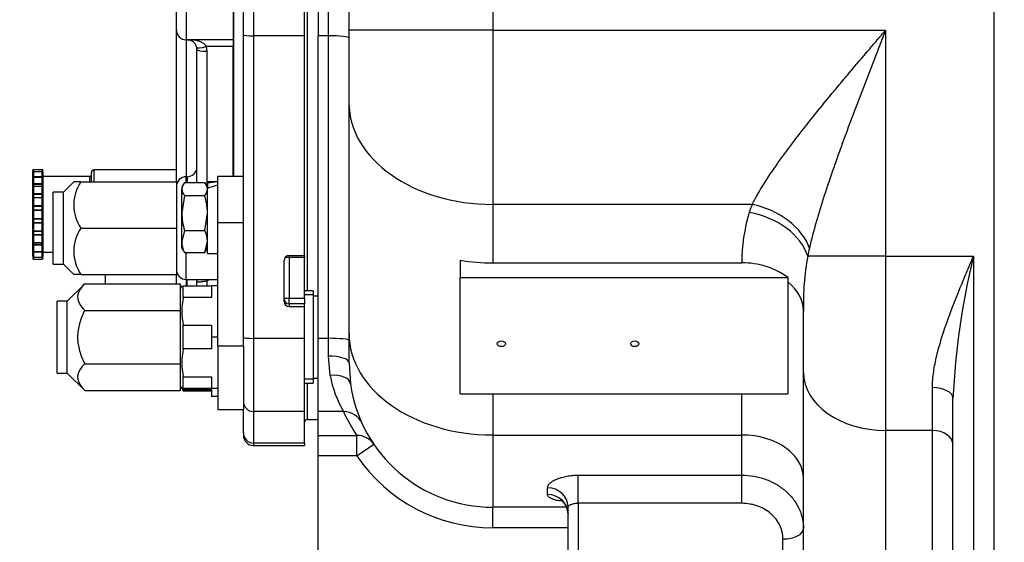
# Model space of a CAD drawing. Units: inches. Extents: x 0 to 17, y 0 to 11.
# Drawn here: x 10 to 11.5, y 3.2 to 4 of the extents above; entities that cross this region are included whole.
import ezdxf
from ezdxf import colors
from ezdxf.entities.mleader import LeaderData, LeaderLine
from ezdxf.enums import TextEntityAlignment as Align
from ezdxf.lldxf.tags import DXFTag
from ezdxf.math import Vec2, Vec3

# ---------------------------------------------------------------- set-up
doc = ezdxf.new("R2010")
doc.units = ezdxf.units.IN
doc.header["$MEASUREMENT"] = 0
for name, color, linetype in [('26662005_1', 7, 'Continuous'), ('31871070_3', 7, 'Continuous'), ('31871073', 7, 'Continuous'), ('31871075', 7, 'Continuous'), ('38115551_1', 7, 'Continuous'), ('38224613_2', 7, 'Continuous'), ('38243493_1', 7, 'Continuous'), ('38346630', 7, 'Continuous'), ('B0804_15991', 7, 'Continuous'), ('Default', 7, 'Continuous'), ('DV2_Default', 7, 'Continuous'), ('J08_15991', 7, 'Continuous')]:
    doc.layers.add(name, color=color, linetype=linetype)
doc.styles.add('SEACAD_Solid_Edge_ANSI', font='seans.ttf')
tags = doc.linetypes.add('CENTER2', pattern=[1.125, 0.75, -0.125, 0.125, -0.125]).pattern_tags.tags
tags[10:11] = [DXFTag(74, 4), DXFTag(75, 0), DXFTag(340, '0'), DXFTag(46, 0.0), DXFTag(50, 0.0), DXFTag(44, 0.0), DXFTag(45, 0.0)]
tags[8:9] = [DXFTag(74, 4), DXFTag(75, 0), DXFTag(340, '0'), DXFTag(46, 0.0), DXFTag(50, 0.0), DXFTag(44, 0.0), DXFTag(45, 0.0)]
tags[6:7] = [DXFTag(74, 4), DXFTag(75, 0), DXFTag(340, '0'), DXFTag(46, 0.0), DXFTag(50, 0.0), DXFTag(44, 0.0), DXFTag(45, 0.0)]
tags[4:5] = [DXFTag(74, 4), DXFTag(75, 0), DXFTag(340, '0'), DXFTag(46, 0.0), DXFTag(50, 0.0), DXFTag(44, 0.0), DXFTag(45, 0.0)]
doc.dimstyles.new('ANSI', dxfattribs={"dimtxt": 0.125, "dimasz": 0.25, "dimexe": 0.0625, "dimexo": 0.0625, "dimgap": 0.03125, "dimtad": 0, "dimtih": 1, "dimtoh": 1, "dimlfac": 8, "dimzin": 4, "dimdsep": 46, "dimtxsty": 'SEACAD_Solid_Edge_ANSI', "dimblk1": '_SE_FILLED', "dimblk2": '_SE_FILLED', "dimsah": 1, "dimcen": 0.0625, "dimadec": 0, "dimazin": 0, "dimtfac": 1, "dimtdec": 1, "dimtofl": 0, "dimtmove": 0, "dimatfit": 3, "dimfxl": 1, "dimtolj": 1, "dimtzin": 4, "dimarcsym": 0})

# ---------------------------------------------------------------- blocks, each defined once
blk = doc.blocks.new('SE1')
at = {"layer": '26662005_1', "color": 7, "linetype": 'Continuous'}
for p, q in [((10.0616, 3.7856), (10.0616, 3.7887)), ((10.0616, 3.7798), (10.0616, 3.7856)), ((10.0616, 3.777), (10.0616, 3.7798)), ((10.0616, 3.7696), (10.0616, 3.7768)), ((10.0628, 3.7869), (10.0628, 3.7899)), ((10.076, 3.7899), (10.0628, 3.7899)), ((10.0628, 3.7869), (10.0628, 3.7795)), ((10.076, 3.7869), (10.0628, 3.7869)), ((10.0628, 3.7795), (10.076, 3.7795)), ((10.0628, 3.7795), (10.0628, 3.7781)), ((10.0628, 3.7781), (10.0628, 3.7689)), ((10.076, 3.7781), (10.0628, 3.7781)), ((10.076, 3.7781), (10.0628, 3.7781)), ((10.076, 3.7869), (10.076, 3.7899)), ((10.076, 3.7795), (10.076, 3.7869)), ((10.076, 3.7781), (10.076, 3.7795)), ((10.076, 3.7689), (10.076, 3.7781)), ((10.0772, 3.7856), (10.0772, 3.7887)), ((10.0772, 3.7856), (10.0772, 3.7798)), ((10.0772, 3.7798), (10.0772, 3.777)), ((10.1485, 3.7794), (10.0772, 3.7794)), ((10.0772, 3.7768), (10.0772, 3.7696)), ((10.1485, 3.7714), (10.1485, 3.7794)), ((10.151, 3.7714), (10.151, 3.7859)), ((10.1547, 3.7896), (10.1547, 3.7714)), ((10.2803, 3.7896), (10.1547, 3.7896)), ((10.0616, 3.7665), (10.0616, 3.7696)), ((10.0616, 3.763), (10.0616, 3.7665)), ((10.0616, 3.7547), (10.0616, 3.7632)), ((10.0628, 3.7689), (10.076, 3.7689)), ((10.0628, 3.7689), (10.0628, 3.7674)), ((10.0628, 3.7674), (10.0628, 3.7638)), ((10.076, 3.7674), (10.0628, 3.7674)), ((10.0628, 3.7644), (10.0628, 3.7538)), ((10.076, 3.7644), (10.0628, 3.7644)), ((10.076, 3.7674), (10.076, 3.7689)), ((10.076, 3.7638), (10.076, 3.7674)), ((10.076, 3.7538), (10.076, 3.7644)), ((10.0772, 3.7696), (10.0772, 3.7665)), ((10.0772, 3.7665), (10.0772, 3.763)), ((10.0772, 3.7632), (10.0772, 3.7547)), ((10.0616, 3.7516), (10.0616, 3.7547)), ((10.0616, 3.7472), (10.0616, 3.7516)), ((10.0616, 3.7459), (10.0616, 3.7472)), ((10.0628, 3.7538), (10.076, 3.7538)), ((10.0628, 3.7538), (10.0628, 3.7522)), ((10.0628, 3.7522), (10.0628, 3.7477)), ((10.076, 3.7522), (10.0628, 3.7522)), ((10.0628, 3.7477), (10.076, 3.7477)), ((10.0628, 3.7477), (10.0628, 3.7472)), ((10.0628, 3.7472), (10.0628, 3.7355)), ((10.076, 3.7472), (10.0628, 3.7472)), ((10.076, 3.7522), (10.076, 3.7538)), ((10.076, 3.7477), (10.076, 3.7522)), ((10.076, 3.7472), (10.076, 3.7477)), ((10.076, 3.7355), (10.076, 3.7472)), ((10.0772, 3.7547), (10.0772, 3.7516)), ((10.0772, 3.7516), (10.0772, 3.7472)), ((10.0772, 3.7472), (10.0772, 3.7459)), ((10.0616, 3.7366), (10.0616, 3.7459)), ((10.0616, 3.7338), (10.0616, 3.7366)), ((10.0616, 3.7289), (10.0616, 3.7338)), ((10.0628, 3.7355), (10.076, 3.7355)), ((10.0628, 3.7355), (10.0628, 3.7341)), ((10.0628, 3.7341), (10.0628, 3.7291)), ((10.076, 3.7341), (10.0628, 3.7341)), ((10.076, 3.7341), (10.076, 3.7355)), ((10.076, 3.7291), (10.076, 3.7341)), ((10.0772, 3.7459), (10.0772, 3.7366)), ((10.0772, 3.7366), (10.0772, 3.7338)), ((10.0772, 3.7338), (10.0772, 3.7289)), ((10.0616, 3.7268), (10.0616, 3.7289)), ((10.0616, 3.7171), (10.0616, 3.7268)), ((10.0616, 3.7149), (10.0616, 3.7171)), ((10.0628, 3.7291), (10.076, 3.7291)), ((10.0628, 3.7291), (10.0628, 3.728)), ((10.0628, 3.728), (10.0628, 3.7158)), ((10.076, 3.728), (10.0628, 3.728)), ((10.076, 3.728), (10.076, 3.7291)), ((10.076, 3.7158), (10.076, 3.728)), ((10.0772, 3.7289), (10.0772, 3.7268)), ((10.0772, 3.7268), (10.0772, 3.7171)), ((10.0772, 3.7171), (10.0772, 3.7149)), ((10.0616, 3.71), (10.0616, 3.7149)), ((10.0616, 3.7072), (10.0616, 3.71)), ((10.0616, 3.6979), (10.0616, 3.7072)), ((10.0628, 3.7158), (10.076, 3.7158)), ((10.0628, 3.7158), (10.0628, 3.7147)), ((10.0628, 3.7147), (10.0628, 3.7097)), ((10.076, 3.7147), (10.0628, 3.7147)), ((10.0628, 3.7097), (10.076, 3.7097)), ((10.0628, 3.7097), (10.0628, 3.7084)), ((10.0628, 3.7084), (10.0628, 3.6967)), ((10.076, 3.7084), (10.0628, 3.7084)), ((10.076, 3.7147), (10.076, 3.7158)), ((10.076, 3.7097), (10.076, 3.7147)), ((10.076, 3.7084), (10.076, 3.7097)), ((10.076, 3.6967), (10.076, 3.7084)), ((10.0772, 3.7149), (10.0772, 3.71)), ((10.0772, 3.71), (10.0772, 3.7072)), ((10.0772, 3.7072), (10.0772, 3.6979)), ((10.0616, 3.6966), (10.0616, 3.6979)), ((10.0616, 3.6922), (10.0616, 3.6966)), ((10.0616, 3.6891), (10.0616, 3.6922)), ((10.0616, 3.6807), (10.0616, 3.6891)), ((10.0628, 3.6967), (10.0628, 3.6961)), ((10.0628, 3.6967), (10.076, 3.6967)), ((10.0628, 3.6961), (10.0628, 3.6916)), ((10.076, 3.6961), (10.0628, 3.6961)), ((10.0628, 3.6916), (10.076, 3.6916)), ((10.0628, 3.6916), (10.0628, 3.6901)), ((10.0628, 3.6901), (10.0628, 3.6794)), ((10.076, 3.6901), (10.0628, 3.6901)), ((10.076, 3.6961), (10.076, 3.6967)), ((10.076, 3.6916), (10.076, 3.6961)), ((10.076, 3.6901), (10.076, 3.6916)), ((10.076, 3.6794), (10.076, 3.6901)), ((10.0772, 3.6979), (10.0772, 3.6966)), ((10.0772, 3.6966), (10.0772, 3.6922)), ((10.0772, 3.6922), (10.0772, 3.6891)), ((10.0772, 3.6891), (10.0772, 3.6807)), ((10.0616, 3.6773), (10.0616, 3.6808)), ((10.0616, 3.6743), (10.0616, 3.6773)), ((10.0616, 3.667), (10.0616, 3.6743)), ((10.0628, 3.68), (10.0628, 3.6764)), ((10.0628, 3.6794), (10.076, 3.6794)), ((10.0628, 3.6764), (10.076, 3.6764)), ((10.0628, 3.6764), (10.0628, 3.6749)), ((10.0628, 3.6749), (10.0628, 3.6657)), ((10.076, 3.6749), (10.0628, 3.6749)), ((10.076, 3.6764), (10.076, 3.68)), ((10.076, 3.6749), (10.076, 3.6764)), ((10.076, 3.6657), (10.076, 3.6749)), ((10.0772, 3.6808), (10.0772, 3.6773)), ((10.0772, 3.6773), (10.0772, 3.6743)), ((10.0772, 3.6743), (10.0772, 3.667)), ((10.0616, 3.664), (10.0616, 3.6668)), ((10.0616, 3.6582), (10.0616, 3.664)), ((10.0616, 3.6582), (10.0616, 3.6552)), ((10.0628, 3.6657), (10.076, 3.6657)), ((10.0628, 3.6657), (10.0628, 3.6643)), ((10.0628, 3.6657), (10.076, 3.6657)), ((10.0628, 3.6643), (10.0628, 3.6569)), ((10.076, 3.6643), (10.0628, 3.6643)), ((10.0628, 3.6539), (10.0628, 3.6569)), ((10.0628, 3.6569), (10.076, 3.6569)), ((10.076, 3.6643), (10.076, 3.6657)), ((10.076, 3.6569), (10.076, 3.6643)), ((10.076, 3.6569), (10.076, 3.6539)), ((10.0772, 3.6668), (10.0772, 3.664)), ((10.0772, 3.6644), (10.0928, 3.6644)), ((10.0772, 3.664), (10.0772, 3.6582)), ((10.0772, 3.6552), (10.0772, 3.6582)), ((10.0628, 3.6539), (10.076, 3.6539)), ((10.1716, 3.6307), (10.1716, 3.6165))]:
    blk.add_line(p, q, dxfattribs=at)
for centre, radius, start, end in [((10.0628, 3.7887), 0.00125, 90, 180), ((10.0628, 3.7856), 0.00125, 90, 180), ((10.0628, 3.7768), 0.00125, 90, 180), ((10.076, 3.7887), 0.00125, 0, 90), ((10.076, 3.7856), 0.00125, 0, 90), ((10.076, 3.7768), 0.00125, 0, 90), ((10.1485, 3.7819), 0.0025, 270, 0), ((10.1547, 3.7859), 0.00375, 90, 180), ((10.0628, 3.7632), 0.00125, 90, 180), ((10.076, 3.7632), 0.00125, 0, 90), ((10.0628, 3.7459), 0.00125, 90, 180), ((10.076, 3.7459), 0.00125, 0, 90), ((10.0628, 3.6979), 0.00125, 180, 270), ((10.076, 3.6979), 0.00125, 270, 0), ((10.0628, 3.6807), 0.00125, 180, 270), ((10.076, 3.6807), 0.00125, 270, 0), ((10.0628, 3.667), 0.00125, 180, 270), ((10.0628, 3.6582), 0.00125, 180, 270), ((10.076, 3.667), 0.00125, 270, 0), ((10.076, 3.6582), 0.00125, 270, 0), ((10.0628, 3.6552), 0.00125, 180, 270), ((10.076, 3.6552), 0.00125, 270, 0)]:
    blk.add_arc(centre, radius, start, end, dxfattribs=at)
for centre, major_axis, ratio, start_param, end_param in [((10.0628, 3.7798), (0.00125, 0), 0.200941, 3.141593, 4.712389), ((10.0628, 3.777), (0.00125, 0), 0.908747, 1.570796, 3.141593), ((10.076, 3.7798), (-0.00125, 0), 0.200941, 1.570796, 3.141593), ((10.076, 3.777), (-0.00125, 0), 0.908747, 3.141593, 4.712389), ((10.0628, 3.7696), (0.00125, 0), 0.493821, 3.141593, 4.712389), ((10.0628, 3.7665), (0.00125, 0), 0.735303, 1.570796, 3.141593), ((10.076, 3.7696), (0.00125, 0), 0.493821, 4.712389, 6.283185), ((10.076, 3.7665), (0.00125, 0), 0.735303, 0, 1.570796), ((10.0628, 3.7547), (0.00125, 0), 0.738361, 3.141593, 4.712389), ((10.0628, 3.7516), (0.00125, 0), 0.489882, 1.570796, 3.141593), ((10.0628, 3.7472), (0.00125, 0), 0.417347, 1.570796, 3.141593), ((10.076, 3.7547), (0.00125, 0), 0.738361, 4.712389, 6.283185), ((10.076, 3.7516), (0.00125, 0), 0.489882, 0, 1.570796), ((10.076, 3.7472), (0.00125, 0), 0.417347, 0, 1.570796), ((10.0628, 3.7366), (0.00125, 0), 0.910626, 3.141593, 4.712389), ((10.0628, 3.7338), (0.00125, 0), 0.196508, 1.570796, 3.141593), ((10.076, 3.7366), (0.00125, 0), 0.910626, 4.712389, 6.283185), ((10.076, 3.7338), (0.00125, 0), 0.196508, 0, 1.570796), ((10.0628, 3.7289), (0.00125, 0), 0.116102, 1.570796, 3.141593), ((10.0628, 3.7268), (0.00125, 0), 0.993752, 1.570796, 3.141593), ((10.0628, 3.7171), (0.00125, 0), 0.993752, 3.141593, 4.712389), ((10.076, 3.7289), (0.00125, 0), 0.116102, 0, 1.570796), ((10.076, 3.7268), (0.00125, 0), 0.993752, 0, 1.570796), ((10.076, 3.7171), (0.00125, 0), 0.993752, 4.712389, 6.283185), ((10.0628, 3.7149), (0.00125, 0), 0.116102, 3.141593, 4.712389), ((10.0628, 3.71), (0.00125, 0), 0.196508, 3.141593, 4.712389), ((10.0628, 3.7072), (0.00125, 0), 0.910626, 1.570796, 3.141593), ((10.076, 3.7149), (0.00125, 0), 0.116102, 4.712389, 6.283185), ((10.076, 3.71), (0.00125, 0), 0.196508, 4.712389, 6.283185), ((10.076, 3.7072), (0.00125, 0), 0.910626, 0, 1.570796), ((10.0628, 3.6966), (0.00125, 0), 0.417347, 3.141591, 4.712389), ((10.0628, 3.6922), (0.00125, 0), 0.489882, 3.141593, 4.712389), ((10.0628, 3.6891), (0.00125, 0), 0.738361, 1.570796, 3.141593), ((10.076, 3.6966), (0.00125, 0), 0.417347, 4.712389, 6.283185), ((10.076, 3.6922), (0.00125, 0), 0.489882, 4.712389, 6.283185), ((10.076, 3.6891), (0.00125, 0), 0.738361, 0, 1.570796), ((10.0628, 3.6773), (0.00125, 0), 0.735303, 3.141593, 4.712389), ((10.0628, 3.6743), (0.00125, 0), 0.493821, 1.570796, 3.141593), ((10.076, 3.6773), (0.00125, 0), 0.735303, 4.712389, 6.283185), ((10.076, 3.6743), (0.00125, 0), 0.493821, 0, 1.570796), ((10.0628, 3.6668), (0.00125, 0), 0.908747, 3.141593, 4.712389), ((10.0628, 3.664), (0.00125, 0), 0.200941, 1.570796, 3.141593), ((10.076, 3.6668), (0.00125, 0), 0.908747, 4.712389, 6.283185), ((10.076, 3.664), (0.00125, 0), 0.200941, 0, 1.570796)]:
    blk.add_ellipse(centre, major_axis=major_axis, ratio=ratio, start_param=start_param, end_param=end_param, dxfattribs=at)
at = {"layer": '31871070_3', "color": 7, "linetype": 'Continuous'}
for p, q in [((10.2886, 3.6135), (10.2861, 3.6091)), ((10.2908, 3.5956), (10.2908, 3.6135)), ((10.2908, 3.6135), (10.3336, 3.6135)), ((10.3336, 3.6135), (10.3336, 3.5956)), ((10.3432, 3.6135), (10.3336, 3.6135)), ((10.2861, 3.6073), (10.2861, 3.5851)), ((10.4886, 3.6056), (10.4753, 3.6056)), ((10.4886, 3.5994), (10.4753, 3.5994)), ((10.4886, 3.6056), (10.4886, 3.465)), ((10.4961, 3.5978), (10.4886, 3.5978)), ((10.3336, 3.5956), (10.2908, 3.5956)), ((10.2861, 3.5576), (10.2861, 3.5131)), ((10.2908, 3.5175), (10.2908, 3.5532)), ((10.2908, 3.5532), (10.3336, 3.5532)), ((10.3336, 3.5532), (10.3336, 3.5353)), ((10.3336, 3.5353), (10.3336, 3.5175)), ((10.3432, 3.5353), (10.3336, 3.5353)), ((10.3336, 3.5175), (10.2908, 3.5175)), ((10.2861, 3.4856), (10.2861, 3.4633)), ((10.2908, 3.4572), (10.2908, 3.4751)), ((10.2908, 3.4751), (10.3336, 3.4751)), ((10.3336, 3.4751), (10.3336, 3.4572)), ((10.4886, 3.4712), (10.4753, 3.4712)), ((10.4753, 3.465), (10.4886, 3.465)), ((10.4886, 3.4728), (10.4961, 3.4728)), ((10.2861, 3.4616), (10.2886, 3.4572)), ((10.2886, 3.4572), (10.2908, 3.4535)), ((10.3336, 3.4572), (10.2908, 3.4572)), ((10.2908, 3.4554), (10.2908, 3.4535)), ((10.2908, 3.4535), (10.3336, 3.4535)), ((10.2919, 3.4554), (10.3336, 3.4554)), ((10.3432, 3.4572), (10.3336, 3.4572)), ((10.3336, 3.4554), (10.3336, 3.4451)), ((10.3432, 3.4451), (10.3336, 3.4451))]:
    blk.add_line(p, q, dxfattribs=at)
for centre, radius, start, end in [((10.3936, 3.5744), 0.105, 168.3449, 191.6551), ((10.3936, 3.4963), 0.105, 168.3449, 191.6551), ((10.3243, 3.4677), 0.0357, 197.0808, 200.05)]:
    blk.add_arc(centre, radius, start, end, dxfattribs=at)
at = {"layer": '31871073', "color": 7, "linetype": 'Continuous'}
for p, q in [((10.1407, 3.6165), (10.1142, 3.59)), ((10.1407, 3.6165), (10.2861, 3.6165)), ((10.2861, 3.6165), (10.2861, 3.6073)), ((10.0986, 3.4806), (10.0986, 3.59)), ((10.1142, 3.59), (10.0986, 3.59)), ((10.1142, 3.4806), (10.1142, 3.59)), ((10.2861, 3.5851), (10.2861, 3.5759)), ((10.1407, 3.5759), (10.2861, 3.5759)), ((10.2861, 3.5759), (10.2861, 3.5576)), ((10.2861, 3.5131), (10.2861, 3.4947)), ((10.1407, 3.4947), (10.2861, 3.4947)), ((10.2861, 3.4947), (10.2861, 3.4856)), ((10.0986, 3.4806), (10.1142, 3.4806)), ((10.1142, 3.4806), (10.1407, 3.4541)), ((10.2861, 3.4633), (10.2861, 3.4541)), ((10.1407, 3.4541), (10.2861, 3.4541))]:
    blk.add_line(p, q, dxfattribs=at)
for points, knots in [([(10.1407, 3.6165), (10.1376, 3.6133), (10.1349, 3.6101), (10.132, 3.6051), (10.1312, 3.6034), (10.1301, 3.5999), (10.1299, 3.5981), (10.1298, 3.5928), (10.1309, 3.5893), (10.1348, 3.5824), (10.1375, 3.5791), (10.1407, 3.5759)], [0, 0, 0, 0, 0.25, 0.25, 0.375, 0.375, 0.5, 0.5, 0.75, 0.75, 1, 1, 1, 1]), ([(10.1407, 3.5759), (10.1392, 3.5728), (10.1377, 3.5696), (10.135, 3.563), (10.1339, 3.5596), (10.1309, 3.5494), (10.1299, 3.5425), (10.1298, 3.5336), (10.1299, 3.5318), (10.1302, 3.5282), (10.1304, 3.5265), (10.1312, 3.5212), (10.1319, 3.5178), (10.1339, 3.511), (10.135, 3.5077), (10.1377, 3.5011), (10.1391, 3.4979), (10.1407, 3.4947)], [0, 0, 0, 0, 0.125, 0.125, 0.25, 0.25, 0.5, 0.5, 0.5625, 0.5625, 0.625, 0.625, 0.75, 0.75, 0.875, 0.875, 1, 1, 1, 1]), ([(10.1407, 3.4947), (10.1376, 3.4916), (10.1349, 3.4883), (10.132, 3.4833), (10.1312, 3.4816), (10.1301, 3.4781), (10.1299, 3.4763), (10.1298, 3.471), (10.1309, 3.4675), (10.1348, 3.4606), (10.1375, 3.4573), (10.1407, 3.4541)], [0, 0, 0, 0, 0.25, 0.25, 0.375, 0.375, 0.5, 0.5, 0.75, 0.75, 1, 1, 1, 1])]:
    blk.add_open_spline(points, degree=3, knots=knots, dxfattribs=at)
at = {"layer": '31871075', "color": 7, "linetype": 'Continuous'}
for p, q in [((10.1241, 3.7714), (10.1085, 3.7557)), ((10.135, 3.7714), (10.1241, 3.7714)), ((10.135, 3.7714), (10.2803, 3.7714)), ((10.2803, 3.7714), (10.2803, 3.7011)), ((10.0928, 3.6464), (10.0928, 3.7557)), ((10.1085, 3.7557), (10.0928, 3.7557)), ((10.1085, 3.6464), (10.1085, 3.7557)), ((10.135, 3.7011), (10.2803, 3.7011)), ((10.2803, 3.7011), (10.2803, 3.6307)), ((10.0928, 3.6464), (10.1085, 3.6464)), ((10.1085, 3.6464), (10.1241, 3.6307)), ((10.135, 3.6307), (10.1241, 3.6307)), ((10.135, 3.6307), (10.2803, 3.6307))]:
    blk.add_line(p, q, dxfattribs=at)
for centre in [(10.1872, 3.7362), (10.1872, 3.6659)]:
    blk.add_arc(centre, 0.063, 146.052, 213.948, dxfattribs=at)
at = {"layer": '38115551_1', "color": 7, "linetype": 'Continuous'}
for p, q in [((10.3432, 3.7092), (10.3432, 3.7797)), ((10.3822, 3.7797), (10.3432, 3.7797)), ((10.3822, 3.7092), (10.3822, 3.7554)), ((10.3432, 3.5213), (10.3432, 3.7092)), ((10.3822, 3.7092), (10.3432, 3.7092)), ((10.3822, 3.5213), (10.3822, 3.7092)), ((10.3432, 3.5213), (10.3432, 3.4253)), ((10.3822, 3.5213), (10.3432, 3.5213)), ((10.3822, 3.5213), (10.3822, 3.4253)), ((10.3432, 3.4253), (10.3822, 3.4253))]:
    blk.add_line(p, q, dxfattribs=at)
at = {"layer": '38224613_2', "color": 7, "linetype": 'Continuous'}
for p, q in [((10.543, 4.0022), (10.543, 4.5788)), ((10.7617, 4.5788), (10.7617, 4.0022)), ((10.4961, 4.1377), (10.4961, 3.9936)), ((10.5117, 3.9936), (10.5117, 4.1377)), ((10.543, 3.8918), (10.543, 4.0022)), ((10.7617, 4.0022), (10.543, 4.0022)), ((10.7617, 4.0022), (11.3598, 4.0022)), ((10.7617, 4.0022), (10.7617, 3.7371)), ((11.3598, 4.0022), (11.3598, 3.6585)), ((10.4961, 3.5334), (10.4961, 3.9936)), ((10.5117, 3.9936), (10.4961, 3.9936)), ((10.5117, 3.5334), (10.5117, 3.9936)), ((10.543, 3.5411), (10.543, 3.8918)), ((10.7617, 3.7371), (10.7617, 3.6481)), ((11.1568, 3.7371), (10.7617, 3.7371)), ((11.3598, 3.6585), (11.2413, 3.6585)), ((11.3598, 3.6585), (11.4936, 3.6585)), ((11.3598, 3.6585), (11.3598, 3.3933)), ((11.4936, 3.6585), (11.4936, 2.8)), ((10.7123, 3.6521), (10.7123, 3.626)), ((10.7617, 3.6481), (11.1411, 3.6481)), ((10.7123, 3.4492), (10.7123, 3.626)), ((10.7123, 3.626), (11.211, 3.626)), ((11.211, 3.626), (11.211, 3.6192)), ((11.211, 3.6192), (11.211, 3.4492)), ((11.2348, 3.4817), (11.2348, 3.575)), ((10.543, 3.4964), (10.543, 3.5411)), ((10.4961, 3.4221), (10.4961, 3.5334)), ((10.5117, 3.5334), (10.4961, 3.5334)), ((10.5117, 3.5064), (10.5117, 3.5334)), ((10.5143, 3.4771), (10.5117, 3.5064)), ((10.543, 3.4964), (10.5452, 3.4642)), ((11.2348, 3.207), (11.2348, 3.4817)), ((10.7123, 3.4492), (11.211, 3.4492)), ((10.7617, 3.4492), (10.7617, 3.3864)), ((11.1411, 3.3864), (11.1411, 3.4492)), ((11.4311, 3.3933), (11.4311, 3.4586)), ((11.4623, 2.8), (11.4623, 3.442)), ((10.5346, 3.4221), (10.4961, 3.4221)), ((10.4961, 3.3858), (10.4961, 3.4221)), ((11.3598, 3.3933), (11.3598, 3.089)), ((11.4311, 3.3933), (11.3598, 3.3933)), ((11.4311, 3.089), (11.4311, 3.3933)), ((10.4961, 3.3858), (10.555, 3.3858)), ((10.4961, 3.3547), (10.4961, 3.3858)), ((10.555, 3.3547), (10.555, 3.3858)), ((10.555, 3.3547), (10.5809, 3.3723)), ((10.7617, 3.3864), (11.1411, 3.3864)), ((10.7617, 3.3864), (10.7617, 3.2766)), ((11.1411, 3.3253), (11.1411, 3.3864)), ((10.4961, 2.9875), (10.4961, 3.3547)), ((10.555, 3.3547), (10.4961, 3.3547)), ((10.892, 3.3253), (11.1411, 3.3253)), ((10.892, 3.2825), (10.892, 3.3253)), ((11.1411, 3.2825), (11.1411, 3.3253)), ((10.8452, 3.2958), (10.8452, 3.3061)), ((10.892, 3.2825), (10.892, 2.7844)), ((11.1411, 3.2825), (10.892, 3.2825)), ((10.874, 3.2766), (10.7617, 3.2766)), ((10.7617, 3.2453), (10.7617, 3.2766)), ((10.8764, 2.7766), (10.8764, 3.2773)), ((10.8764, 3.2453), (10.7617, 3.2453)), ((11.2036, 3.1914), (11.2036, 3.2283))]:
    blk.add_line(p, q, dxfattribs=at)
for centre, radius, start, end in [((11.3598, 3.6556), 0.2188, 158.138, 161.5684), ((11.3901, 3.651), 0.249, 162.7524, 180.6618), ((11.633, 3.5864), 0.3983, 169.573, 181.6475), ((12.606, 3.3874), 1.145, 166.3051, 177.2684), ((11.144, 3.5354), 0.1127, 53.474, 91.4307), ((10.6826, 3.5079), 0.1711, 190.3554, 210.1011), ((10.7617, 3.4953), 0.2188, 188.1726, 270), ((10.7617, 3.5264), 0.25, 204.6774, 214.2341), ((10.7617, 3.4953), 0.25, 214.2341, 270)]:
    blk.add_arc(centre, radius, start, end, dxfattribs=at)
for centre, major_axis, ratio, start_param, end_param in [((10.5117, 3.9903), (0.0313, 0), 0.103659, 0, 1.570796), ((10.7617, 3.8918), (0.2188, 0), 0.707107, 3.141593, 4.712389), ((11.1568, 3.6708), (0.087, -0.0349), 0.680259, 0.532896, 1.837244), ((11.1523, 3.6585), (0.0889, -0.0296), 0.688254, 0.450946, 1.796269), ((11.3598, 3.5893), (0, 0.2187), 0.571429, 1.189233, 1.249105), ((10.7617, 3.8028), (-0.2187, 0), 0.707107, 1.34312, 1.570796), ((11.1411, 3.575), (0.0937, 0), 0.707107, 0, 0.729728), ((10.7617, 3.5411), (0.2187, 0), 0.707107, 3.141593, 4.712389), ((10.5117, 3.5302), (0.0313, 0), 0.103659, 0, 1.570796), ((10.5117, 3.4964), (0.0313, 0), 0.31997, 0, 1.570796), ((10.5143, 3.4598), (0.0309, 0.0044), 0.550129, 0, 1.491954), ((11.3598, 3.4817), (0.125, 0), 0.707107, 3.141593, 4.712389), ((11.4311, 3.442), (0.0313, 0), 0.532939, 0, 1.570796), ((10.5346, 3.391), (0.0284, 0.013), 0.993487, 0, 1.142568), ((11.4311, 3.3712), (0.0313, 0), 0.707107, 0, 1.570796), ((10.555, 3.3547), (-0.0258, -0.0176), 0.992148, 3.141593, 4.118552), ((11.1411, 3.3201), (0.0937, 0), 0.707107, 0, 1.570796), ((10.8452, 3.2773), (0.0312, 0), 0.921241, 0, 1.570796), ((10.8452, 3.2662), (0.0312, 0), 0.948743, 0, 1.570796), ((11.2036, 3.244), (-0.0313, 0), 0.5, 1.570796, 3.141593)]:
    blk.add_ellipse(centre, major_axis=major_axis, ratio=ratio, start_param=start_param, end_param=end_param, dxfattribs=at)
for centre in [(10.7748, 3.5252), (10.978, 3.5252)]:
    blk.add_ellipse(centre, major_axis=(-0.00619, 0), ratio=0.707107, dxfattribs=at)
for points, knots in [([(11.1568, 3.7371), (11.1619, 3.7472), (11.1678, 3.7575), (11.181, 3.7785), (11.1882, 3.7892), (11.2036, 3.811), (11.2117, 3.822), (11.2285, 3.844), (11.2372, 3.8551), (11.2549, 3.8773), (11.2641, 3.8885), (11.278, 3.9055), (11.2827, 3.9111), (11.2922, 3.9225), (11.297, 3.9282), (11.3113, 3.9452), (11.321, 3.9566), (11.3355, 3.9737), (11.3404, 3.9794), (11.3477, 3.988), (11.3501, 3.9908), (11.3537, 3.9951), (11.355, 3.9965), (11.3574, 3.9994), (11.3586, 4.0008), (11.3598, 4.0022)], [0, 0, 0, 0, 0.125, 0.125, 0.25, 0.25, 0.375, 0.375, 0.5, 0.5, 0.625, 0.625, 0.6875, 0.6875, 0.75, 0.75, 0.875, 0.875, 0.9375, 0.9375, 0.96875, 0.96875, 0.984375, 0.984375, 1, 1, 1, 1]), ([(11.3598, 4.0022), (11.3595, 4.0014), (11.3592, 4.0005), (11.3585, 3.9987), (11.3574, 3.996), (11.355, 3.9898), (11.3529, 3.9845), (11.3488, 3.9739), (11.3461, 3.9669), (11.3378, 3.9457), (11.3324, 3.9316), (11.3161, 3.8895), (11.3055, 3.8614), (11.2927, 3.8265), (11.2902, 3.8195), (11.2852, 3.8056), (11.2828, 3.7986), (11.2755, 3.7779), (11.2709, 3.7642), (11.2621, 3.7371), (11.258, 3.7236), (11.2503, 3.697), (11.2468, 3.6838), (11.2438, 3.6708)], [0, 0, 0, 0, 0.007812, 0.007812, 0.015625, 0.03125, 0.0625, 0.0625, 0.125, 0.125, 0.25, 0.25, 0.5, 0.5, 0.5625, 0.5625, 0.625, 0.625, 0.75, 0.75, 0.875, 0.875, 1, 1, 1, 1]), ([(11.4311, 3.4586), (11.4311, 3.4665), (11.4318, 3.4745), (11.4341, 3.4906), (11.4357, 3.4988), (11.4387, 3.5112), (11.4397, 3.5154), (11.442, 3.5237), (11.4433, 3.5279), (11.4471, 3.5404), (11.4499, 3.5487), (11.4587, 3.5737), (11.4653, 3.5905), (11.4739, 3.6117), (11.4757, 3.616), (11.4792, 3.6245), (11.481, 3.6287), (11.4846, 3.6372), (11.4864, 3.6415), (11.4891, 3.6478), (11.49, 3.65), (11.4918, 3.6542), (11.4927, 3.6564), (11.4936, 3.6585)], [0, 0, 0, 0, 0.125, 0.125, 0.25, 0.25, 0.3125, 0.3125, 0.375, 0.375, 0.5, 0.5, 0.75, 0.75, 0.8125, 0.8125, 0.875, 0.875, 0.9375, 0.9375, 0.96875, 0.96875, 1, 1, 1, 1]), ([(10.8452, 3.3061), (10.8452, 3.3073), (10.8455, 3.3085), (10.8468, 3.3108), (10.8477, 3.312), (10.8502, 3.3143), (10.8517, 3.3154), (10.8544, 3.317), (10.8554, 3.3176), (10.8574, 3.3186), (10.8584, 3.319), (10.8606, 3.3199), (10.8618, 3.3204), (10.8642, 3.3212), (10.8654, 3.3216), (10.8692, 3.3227), (10.8719, 3.3233), (10.8774, 3.3243), (10.8803, 3.3246), (10.8861, 3.3252), (10.8891, 3.3253), (10.892, 3.3253)], [0, 0, 0, 0, 0.125, 0.125, 0.25, 0.25, 0.375, 0.375, 0.4375, 0.4375, 0.5, 0.5, 0.5625, 0.5625, 0.625, 0.625, 0.75, 0.75, 0.875, 0.875, 1, 1, 1, 1]), ([(11.1411, 3.3253), (11.1473, 3.3253), (11.1534, 3.3248), (11.1624, 3.3232), (11.1653, 3.3226), (11.1712, 3.321), (11.1741, 3.3201), (11.1826, 3.3171), (11.188, 3.3146), (11.1957, 3.3101), (11.1982, 3.3085), (11.2029, 3.3051), (11.2052, 3.3034), (11.2117, 3.2977), (11.2156, 3.2936), (11.2207, 3.287), (11.2223, 3.2847), (11.2252, 3.28), (11.2278, 3.2752), (11.2299, 3.2702), (11.2317, 3.2651), (11.2324, 3.2625), (11.2342, 3.2546), (11.2348, 3.2493), (11.2348, 3.244)], [0, 0, 0, 0, 0.125, 0.125, 0.1875, 0.1875, 0.25, 0.25, 0.375, 0.375, 0.4375, 0.4375, 0.5, 0.5, 0.625, 0.625, 0.6875, 0.6875, 0.75, 0.8125, 0.8125, 0.875, 0.875, 1, 1, 1, 1]), ([(10.8642, 3.2861), (10.8637, 3.2862), (10.8633, 3.2863), (10.8616, 3.2866), (10.8604, 3.2868), (10.8572, 3.2875), (10.8552, 3.288), (10.8526, 3.2889), (10.8518, 3.2893), (10.8502, 3.29), (10.8496, 3.2903), (10.8477, 3.2914), (10.8468, 3.2922), (10.8458, 3.2935), (10.8456, 3.294), (10.8452, 3.2949), (10.8452, 3.2953), (10.8452, 3.2958)], [0.4132307, 0.4132307, 0.4132307, 0.4132307, 0.4375, 0.4375, 0.5, 0.5, 0.625, 0.625, 0.6875, 0.6875, 0.75, 0.75, 0.875, 0.875, 0.9375, 0.9375, 1, 1, 1, 1]), ([(10.8645, 3.2876), (10.8645, 3.2876), (10.8649, 3.2875), (10.8672, 3.2861), (10.8713, 3.2823), (10.8755, 3.2751), (10.8761, 3.2694), (10.8764, 3.266)], [0.5060592, 0.5060592, 0.5060592, 0.5060592, 0.5573448, 0.630394, 0.7287513, 0.8613317, 1, 1, 1, 1]), ([(10.892, 3.2825), (10.891, 3.2825), (10.89, 3.2824), (10.8879, 3.2822), (10.8869, 3.2821), (10.885, 3.2817), (10.8841, 3.2815), (10.8824, 3.281), (10.8816, 3.2807), (10.8802, 3.2801), (10.8795, 3.2798), (10.8784, 3.2793), (10.8779, 3.279), (10.8772, 3.2784), (10.8769, 3.2782), (10.8765, 3.2777), (10.8764, 3.2775), (10.8764, 3.2773)], [0, 0, 0, 0, 0.125, 0.125, 0.25, 0.25, 0.375, 0.375, 0.5, 0.5, 0.625, 0.625, 0.75, 0.75, 0.875, 0.875, 1, 1, 1, 1]), ([(11.2036, 3.2283), (11.2036, 3.2319), (11.2032, 3.2354), (11.202, 3.2406), (11.2015, 3.2423), (11.2003, 3.2457), (11.1996, 3.2474), (11.1973, 3.2523), (11.1954, 3.2554), (11.192, 3.2598), (11.1907, 3.2613), (11.1881, 3.264), (11.1867, 3.2653), (11.1824, 3.2691), (11.1793, 3.2713), (11.1742, 3.2743), (11.1724, 3.2752), (11.1688, 3.2769), (11.1651, 3.2784), (11.1613, 3.2796), (11.1574, 3.2806), (11.1554, 3.2811), (11.1493, 3.2821), (11.1452, 3.2825), (11.1411, 3.2825)], [0, 0, 0, 0, 0.125, 0.125, 0.1875, 0.1875, 0.25, 0.25, 0.375, 0.375, 0.4375, 0.4375, 0.5, 0.5, 0.625, 0.625, 0.6875, 0.6875, 0.75, 0.8125, 0.8125, 0.875, 0.875, 1, 1, 1, 1])]:
    blk.add_open_spline(points, degree=3, knots=knots, dxfattribs=at)
at = {"layer": '38243493_1', "color": 7, "linetype": 'Continuous'}
for p, q in [((10.4791, 4.5257), (10.4791, 3.6056)), ((10.3672, 4.3516), (10.3672, 3.7797)), ((10.3978, 4.1377), (10.3978, 3.9936)), ((10.4753, 3.9936), (10.4753, 4.1377)), ((10.3822, 3.9952), (10.3822, 4.1361)), ((10.3822, 3.7554), (10.3822, 3.9952)), ((10.4753, 3.9936), (10.3978, 3.9936)), ((10.3978, 3.9936), (10.3978, 3.5334)), ((10.4753, 3.6594), (10.4753, 3.9936)), ((10.3666, 3.9771), (10.3666, 3.7797)), ((10.4519, 3.6594), (10.4753, 3.6594)), ((10.4519, 3.6565), (10.4519, 3.6594)), ((10.4753, 3.6594), (10.4753, 3.6565)), ((10.4441, 3.5895), (10.4441, 3.6516)), ((10.4519, 3.6565), (10.4519, 3.5943)), ((10.4753, 3.6565), (10.4519, 3.6565)), ((10.4753, 3.5943), (10.4753, 3.6565)), ((10.4519, 3.5943), (10.4753, 3.5943)), ((10.4519, 3.5858), (10.4519, 3.5943)), ((10.4519, 3.5858), (10.4519, 3.5817)), ((10.4753, 3.5858), (10.4519, 3.5858)), ((10.4753, 3.5943), (10.4753, 3.5858)), ((10.4753, 3.5817), (10.4753, 3.5858)), ((10.4519, 3.5817), (10.4753, 3.5817)), ((10.4753, 3.5334), (10.4753, 3.5817)), ((10.4753, 3.5334), (10.3978, 3.5334)), ((10.3978, 3.5334), (10.3978, 3.4221)), ((10.4753, 3.4221), (10.4753, 3.5334)), ((10.4791, 3.465), (10.4791, 3.4099)), ((10.3822, 3.3896), (10.3822, 3.4253)), ((10.4753, 3.4221), (10.3978, 3.4221)), ((10.3978, 3.4221), (10.3978, 3.3741)), ((10.4753, 3.3741), (10.4753, 3.4221)), ((10.4791, 3.4099), (10.4961, 3.4099)), ((10.3822, 3.3896), (10.3822, 3.386)), ((10.4753, 3.3741), (10.3978, 3.3741)), ((10.3978, 3.3741), (10.3978, 3.3703)), ((10.4753, 3.3741), (10.4753, 3.3703)), ((10.3978, 3.3703), (10.4753, 3.3703))]:
    blk.add_line(p, q, dxfattribs=at)
for centre, radius, start, end in [((10.4791, 3.4061), 0.00375, 90, 180), ((10.3978, 3.386), 0.0156, 180, 270)]:
    blk.add_arc(centre, radius, start, end, dxfattribs=at)
for centre, major_axis, ratio, start_param, end_param in [((10.3978, 3.9952), (-0.0156, 0), 0.103659, 0, 1.570796), ((10.4519, 3.6516), (-0.00781, 0), 0.994613, 4.712389, 6.283185), ((10.4519, 3.6557), (-0.00781, 0), 0.103659, 4.712389, 5.662328), ((10.4519, 3.5935), (-0.00781, 0), 0.103659, 4.712389, 6.283185), ((10.4519, 3.5935), (-0.00781, 0), 0.994613, 0, 1.570796), ((10.4519, 3.5895), (0.00781, 0), 0.994613, 3.141593, 4.712389), ((10.3978, 3.535), (-0.0156, 0), 0.103659, 0, 1.570796), ((10.3978, 3.4376), (-0.0156, 0), 0.994613, 0, 1.570796), ((10.3978, 3.3896), (-0.0156, 0), 0.994613, 0, 1.570796)]:
    blk.add_ellipse(centre, major_axis=major_axis, ratio=ratio, start_param=start_param, end_param=end_param, dxfattribs=at)
at = {"layer": '38346630', "color": 7, "linetype": 'Continuous'}
for p, q in [((10.2953, 4.1438), (10.2953, 3.9875)), ((10.3666, 4.1438), (10.3666, 3.9875)), ((10.2803, 4.0025), (10.2803, 4.1288)), ((10.2803, 3.7714), (10.2803, 4.0025)), ((10.3078, 3.9875), (10.2953, 3.9875)), ((10.2953, 3.9875), (10.2953, 3.7792)), ((10.2966, 3.9875), (10.3078, 3.9875)), ((10.3666, 3.9875), (10.3078, 3.9875)), ((10.3666, 3.9875), (10.3666, 3.9771)), ((10.3116, 3.9725), (10.3112, 3.976)), ((10.3116, 3.7702), (10.3116, 3.9725)), ((10.3666, 3.9771), (10.3258, 3.9771)), ((10.3258, 3.9771), (10.3266, 3.97)), ((10.3666, 3.7797), (10.3666, 3.9771)), ((10.3266, 3.97), (10.3266, 3.7671)), ((10.2953, 3.7709), (10.2953, 3.7792)), ((10.2966, 3.7792), (10.2953, 3.7792)), ((10.2966, 3.7792), (10.2966, 3.7702)), ((10.2953, 3.6229), (10.2953, 3.6639)), ((10.2803, 3.6165), (10.2803, 3.6307)), ((10.2953, 3.6229), (10.2953, 3.6135)), ((10.2953, 3.6229), (10.3432, 3.6229)), ((10.2966, 3.6135), (10.2966, 3.6229)), ((10.3116, 3.6135), (10.3116, 3.6202)), ((10.3266, 3.6205), (10.3266, 3.6135))]:
    blk.add_line(p, q, dxfattribs=at)
for centre, radius, start, end in [((10.2953, 4.0025), 0.015, 180, 270), ((10.2966, 3.9725), 0.015, 13.3137, 90), ((10.2966, 3.7942), 0.015, 270, 0), ((10.2953, 3.7642), 0.015, 90, 180), ((10.2953, 3.6379), 0.015, 180, 270), ((10.3425, 3.5908), 0.0337, 107.084, 118.1956)]:
    blk.add_arc(centre, radius, start, end, dxfattribs=at)
for centre, major_axis, ratio, end_param in [((10.3258, 3.9794), (-0.0146, -0.0035), 0.153342, 1.534525), ((10.3266, 3.9725), (-0.015, 0), 0.170091, 1.570796)]:
    blk.add_ellipse(centre, major_axis=major_axis, ratio=ratio, start_param=0, end_param=end_param, dxfattribs=at)
for points, knots in [([(10.3078, 3.9875), (10.3096, 3.9872), (10.3113, 3.9867), (10.3147, 3.9856), (10.3163, 3.985), (10.3195, 3.9834), (10.321, 3.9825), (10.323, 3.9807), (10.3237, 3.9801), (10.3249, 3.9787), (10.3254, 3.9779), (10.3258, 3.9771)], [0, 0, 0, 0, 0.25, 0.25, 0.5, 0.5, 0.75, 0.75, 0.875, 0.875, 1, 1, 1, 1]), ([(10.3116, 3.6202), (10.3116, 3.62), (10.3117, 3.6197), (10.312, 3.6194), (10.3123, 3.6193), (10.3132, 3.6191), (10.3141, 3.6191), (10.3159, 3.6193), (10.3165, 3.6194), (10.318, 3.6196), (10.3188, 3.6198), (10.3201, 3.62), (10.3206, 3.6201), (10.3216, 3.6202), (10.3222, 3.6203), (10.3239, 3.6204), (10.3252, 3.6205), (10.3266, 3.6205)], [0, 0, 0, 0, 0.125, 0.125, 0.25, 0.25, 0.5, 0.5, 0.625, 0.625, 0.75, 0.75, 0.8125, 0.8125, 0.875, 0.875, 1, 1, 1, 1])]:
    blk.add_open_spline(points, degree=3, knots=knots, dxfattribs=at)
blk.add_open_spline([(10.3109, 3.623), (10.3112, 3.6223), (10.3113, 3.6214), (10.3114, 3.6203)], degree=3, dxfattribs=at)
at = {"layer": 'B0804_15991', "color": 7, "linetype": 'Continuous'}
for p, q in [((10.2905, 3.7671), (10.2885, 3.7636)), ((10.2885, 3.7636), (10.2885, 3.7604)), ((10.2926, 3.7702), (10.3234, 3.7702)), ((10.3275, 3.7636), (10.3256, 3.7671)), ((10.2885, 3.7241), (10.2885, 3.7604)), ((10.2926, 3.7506), (10.2885, 3.7241)), ((10.2926, 3.7506), (10.3234, 3.7506)), ((10.2885, 3.6809), (10.2885, 3.7241)), ((10.3234, 3.6976), (10.3275, 3.7241)), ((10.2926, 3.6976), (10.2885, 3.6809)), ((10.2926, 3.6976), (10.3234, 3.6976)), ((10.2885, 3.6707), (10.2885, 3.6809)), ((10.3234, 3.6642), (10.3275, 3.6809)), ((10.2885, 3.6707), (10.2905, 3.6673)), ((10.2926, 3.6642), (10.3234, 3.6642)), ((10.3256, 3.6673), (10.3275, 3.6707))]:
    blk.add_line(p, q, dxfattribs=at)
for centre, radius, start, end in [((10.3045, 3.7594), 0.0161, 137.6941, 176.3453), ((10.3115, 3.7594), 0.0161, 3.655, 42.3056), ((10.3041, 3.7613), 0.0156, 183.0757, 222.8849), ((10.312, 3.7613), 0.0156, 317.1153, 356.924), ((10.2352, 3.7233), 0.0923, 0.5369, 17.2481), ((10.3808, 3.725), 0.0923, 180.5369, 197.2481), ((10.2887, 3.6801), 0.0389, 1.1141, 26.7361), ((10.3273, 3.6816), 0.0389, 181.1141, 206.7361), ((10.3041, 3.6748), 0.0156, 208.1951, 222.8849), ((10.312, 3.6748), 0.0156, 317.1153, 331.7885)]:
    blk.add_arc(centre, radius, start, end, dxfattribs=at)
at = {"layer": 'DV2_Default', "color": 7, "linetype": 'CENTER2'}
blk.add_line((11.5246, 9.1985), (11.5248, 2.508), dxfattribs=at)
at = {"layer": 'J08_15991', "color": 7, "linetype": 'Continuous'}
for p, q in [((10.3275, 3.7695), (10.3275, 3.7717)), ((10.3432, 3.7717), (10.3275, 3.7717)), ((10.3275, 3.7695), (10.3275, 3.7619)), ((10.3275, 3.6626), (10.3275, 3.7615)), ((10.3275, 3.6626), (10.3432, 3.6626))]:
    blk.add_line(p, q, dxfattribs=at)
for centre, major_axis, start_param, end_param in [((10.3197, 3.7172), (0.0935, 0.0271), 1.174557, 1.342413), ((10.351, 3.7172), (-0.0935, -0.0271), 4.649529, 4.817385)]:
    blk.add_ellipse(centre, major_axis=major_axis, ratio=0.506674, start_param=start_param, end_param=end_param, dxfattribs=at)
blk = doc.blocks.new('DMBLK52')
at = {"layer": 'Default', "linetype": 'Continuous'}
for points in [[(9.323, 1.5234), (9.323, 1.6068), (9.073, 1.5651)], [(14.0207, 1.5234), (14.2707, 1.5651), (14.0207, 1.6068)]]:
    blk.add_hatch(color=7, dxfattribs=at).paths.add_polyline_path(points)
at = {"layer": 'Default', "color": 7, "linetype": 'Continuous'}
for p, q in [((9.073, 4.7701), (9.073, 1.5026)), ((14.2707, 3.8857), (14.2707, 1.5026)), ((9.073, 1.5651), (10.9506, 1.5651)), ((12.3932, 1.5651), (14.2707, 1.5651))]:
    blk.add_line(p, q, dxfattribs=at)
at = {"layer": 'Default', "color": 7, "linetype": 'Continuous', "style": 'SEACAD_Solid_Edge_ANSI'}
for s, p in [('41.58', (11.1153, 1.7213)), ('APPROX', (11.7426, 1.6276)), ('[', (11.0131, 1.5338)), (']', (11.6153, 1.5338)), ('1056.2', (11.1153, 1.5338))]:
    blk.add_text(s, height=0.125, dxfattribs=at).set_placement(p, align=Align.TOP_LEFT)
blk = doc.blocks.new('_SE_FILLED')
at = {"color": 0}
blk.add_line((0, 0), (-1, 0), dxfattribs=at)
blk.add_solid([(0, 0), (-1, -0.1665), (-1, 0.1665), (0, 0)], dxfattribs=at)
blk = doc.blocks.new('_Dot')
at = {"color": 0, "linetype": 'ByBlock', "lineweight": -2}
blk.add_line((-0.5, 0), (-1, 0), dxfattribs=at)
at = {"color": 0, "linetype": 'ByBlock', "const_width": 0.5}
blk.add_lwpolyline([(-0.25, 0, 1), (0.25, 0, 1)], format="xyb", close=True, dxfattribs=at)

msp = doc.modelspace()

# ---------------------------------------------------------------- block references
at = {"layer": 'Default'}
msp.add_blockref('SE1', (0, 0), dxfattribs=at)

# ---------------------------------------------------------------- dimensions: what is measured, and where the dimension line sits
at = {"layer": 'Default', "color": 7, "linetype": 'Continuous'}
dim = msp.add_linear_dim(base=(14.2707, 1.5651), p1=(9.073, 4.8157), p2=(14.2707, 3.9482), text='\\A1;<> APPROX', dimstyle='ANSI', override={"dimpost": '\\X'}, dxfattribs=at)
dim.commit()
dim.dimension.update_dxf_attribs({"geometry": 'DMBLK52', "text_midpoint": (11.6719, 1.5651), "dimtype": 160})

# ---------------------------------------------------------------- leaders
ml = msp.add_multileader_mtext('Standard', dxfattribs=at)
ml.set_content('{\\pxsm0.9;\\fSolid Edge ANSI|b0||i0||c0|p34;\\W1.;18068\\P}', color=256)
ml.set_leader_properties()
ml.set_arrow_properties(name='DOT')
ml.build(insert=Vec2(0, 0))
ml.multileader.update_dxf_attribs({"leader_type": 0, "dogleg_length": 0, "arrow_head_size": 0.188})
ctx = ml.context
ctx.base_point, ctx.char_height, ctx.arrow_head_size, ctx.landing_gap_size = Vec3(10.1237, 10.4433), 0.188, 0.188, 0.094
ctx.text_align_type = 1
notes = []
notes.append((ctx, [(0, (0, 0, 0), (0, 0), (1, 0), 1, [])]))
ctx.mtext.insert, ctx.mtext.alignment = Vec3(10.5308, 10.5382), 2
ml = msp.add_multileader_mtext('Standard', dxfattribs=at)
ml.set_content('{\\pxsm0.9;\\fSolid Edge ANSI|b0||i0||c0|p34;\\W1.;1\\P}', color=256)
ml.set_leader_properties()
ml.set_arrow_properties(name='DOT')
ml.build(insert=Vec2(0, 0))
ml.multileader.update_dxf_attribs({"leader_type": 0, "dogleg_length": 0, "arrow_head_size": 0.09})
ctx = ml.context
ctx.base_point, ctx.char_height, ctx.arrow_head_size, ctx.landing_gap_size = Vec3(11.9878, 10.3931), 0.09, 0.09, 0.045
notes.append((ctx, [(0, (0, 0, 0), (0, 0), (1, 0), 1, [])]))
ctx.mtext.insert = Vec3(12.0778, 10.4382)
ml = msp.add_multileader_mtext('Standard', dxfattribs=at)
ml.set_content('{\\pxsm0.9;\\fSolid Edge ANSI|b0||i0||c0|p34;\\W1.;1\\P}', color=256)
ml.set_leader_properties()
ml.set_arrow_properties(name='DOT')
ml.build(insert=Vec2(0, 0))
ml.multileader.update_dxf_attribs({"leader_type": 0, "dogleg_length": 0, "arrow_head_size": 0.09})
ctx = ml.context
ctx.base_point, ctx.char_height, ctx.arrow_head_size, ctx.landing_gap_size = Vec3(11.6315, 10.3903), 0.09, 0.09, 0.045
notes.append((ctx, [(0, (0, 0, 0), (0, 0), (1, 0), 1, [])]))
ctx.mtext.insert = Vec3(11.7215, 10.4353)
for ctx, leaders in notes:
    for number, flags, end, landing, length, lines in leaders:
        leader = LeaderData()
        leader.index, (leader.has_last_leader_line, leader.has_dogleg_vector, leader.attachment_direction) = number, flags
        leader.last_leader_point, leader.dogleg_vector, leader.dogleg_length = Vec3(end), Vec3(landing), length
        for number, points, colour, breaks in lines:
            line = LeaderLine()
            line.index, line.vertices, line.color, line.breaks = number, Vec3.list(points), colors.encode_raw_color(colour), breaks
            leader.lines.append(line)
        ctx.leaders.append(leader)

doc.saveas('drawing.dxf')
